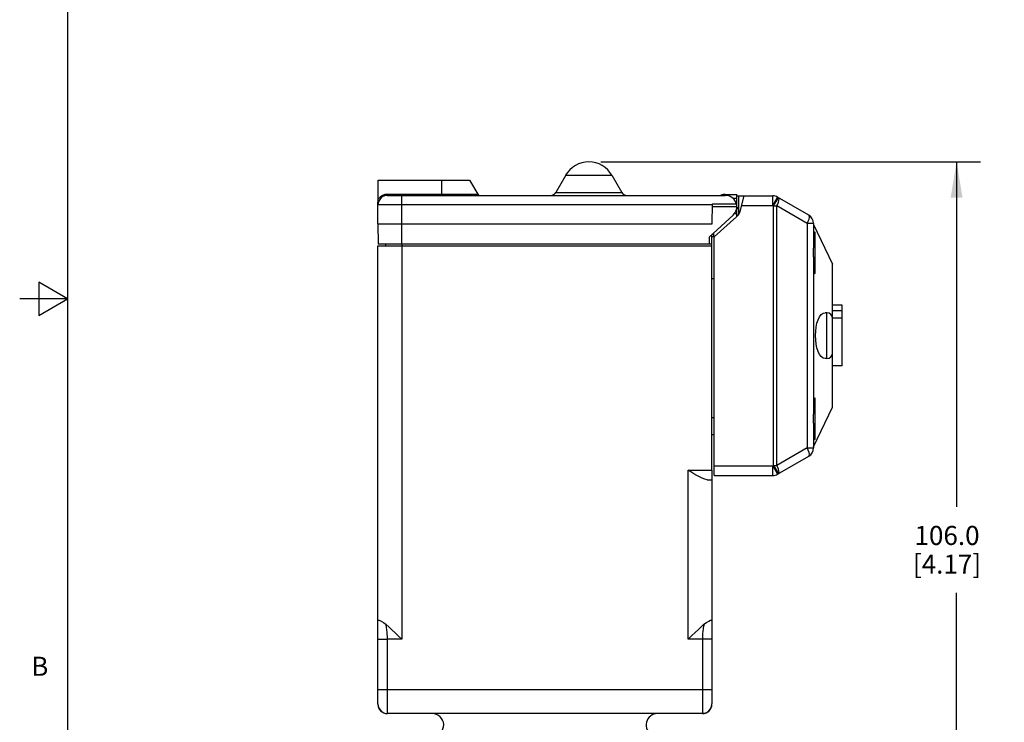
# Model space of a CAD drawing. Units: inches. Extents: x 0.7 to 21.3, y 0.5 to 16.
# Drawn here: x 0.7 to 5.9, y 6 to 9.7 of the extents above; entities that cross this region are included whole.
import ezdxf

# ---------------------------------------------------------------- set-up
doc = ezdxf.new("R2010")
doc.units = ezdxf.units.IN
doc.header["$LTSCALE"] = 1.21
doc.header["$MEASUREMENT"] = 0
doc.layers.get('0').update_dxf_attribs({"linetype": 'CONTINUOUS'})
for name, color, linetype in [('02___PRT_ALL_AXES', 7, 'CONTINUOUS'), ('AXIS', 7, 'CONTINUOUS'), ('SCHEME_DIMS', 7, 'CONTINUOUS')]:
    doc.layers.add(name, color=color, linetype=linetype)
doc.styles.add('TEXTSTYLE_2', font='txt', dxfattribs={"width": 0.8})
doc.dimstyles.new('DIMSTYLE_1', dxfattribs={"dimtxt": 0.1, "dimasz": 0.1875, "dimexe": 0.125, "dimexo": 0.0625, "dimgap": 0.1, "dimtad": 0, "dimtih": 1, "dimtoh": 1, "dimdec": 1, "dimzin": 4, "dimdsep": 46, "dimtxsty": 'STANDARD', "dimblk": '_FILLED', "dimblk1": '_FILLED', "dimblk2": '_FILLED', "dimcen": 0.09, "dimadec": 3, "dimazin": 1, "dimtp": 0.1, "dimtm": 0.1, "dimtfac": 1, "dimtdec": 3, "dimtofl": 0, "dimtmove": 0, "dimatfit": 3, "dimldrblk": '_FILLED', "dimfxl": 1, "dimtolj": 1, "dimtzin": 4, "dimarcsym": 0})

# ---------------------------------------------------------------- blocks, each defined once
blk = doc.blocks.new('_FILLED')
at = {"color": 0, "linetype": 'BYBLOCK'}
blk.add_solid([(0, 0), (-1, 0.167), (-1, -0.167)], dxfattribs=at)
blk = doc.blocks.new('*D17')
at = {"layer": 'SCHEME_DIMS', "color": 7, "linetype": 'CONTINUOUS'}
for p, q in [((3.7575, 8.9674), (5.7464, 8.9674)), ((5.6214, 8.9674), (5.6214, 7.1604)), ((5.6214, 4.793), (5.6214, 6.7104)), ((3.7312, 4.793), (5.7464, 4.793))]:
    blk.add_line(p, q, dxfattribs=at)
at = {"layer": 'SCHEME_DIMS', "color": 7, "linetype": 'CONTINUOUS', "xscale": 0.1875, "yscale": 0.1875, "zscale": 0.1875}
for p, rotation in [((5.6214, 8.9674), 90), ((5.6214, 4.793), 270)]:
    blk.add_blockref('_FILLED', p, dxfattribs=dict(at, rotation=rotation))
at = {"layer": 'SCHEME_DIMS', "color": 7, "linetype": 'CONTINUOUS', "insert": (5.5714, 7.0604), "char_height": 0.1, "width": 0.6, "attachment_point": 2, "line_spacing_factor": 0.9}
blk.add_mtext('106.0\\P[4.17]', dxfattribs=at)

msp = doc.modelspace()

# ---------------------------------------------------------------- linework, layer by layer
at = {"color": 7, "linetype": 'CONTINUOUS'}
for p, q in [((0.964, 15.75), (0.964, 0.75)), ((2.59, 8.6424), (2.592, 8.8724)), ((2.592, 8.8724), (3.07, 8.8724)), ((2.925, 8.7924), (2.925, 8.8724)), ((3.07, 8.8724), (3.113, 8.7979)), ((3.5738, 8.8974), (3.5218, 8.8074)), ((3.5738, 8.8974), (3.8162, 8.8974)), ((3.8162, 8.8974), (3.8682, 8.8074)), ((2.6409, 8.7924), (2.6409, 8.7979)), ((2.6409, 8.7979), (3.113, 8.7979)), ((2.6409, 8.7924), (4.41, 8.7924)), ((2.715, 8.5374), (2.715, 8.7924)), ((3.5218, 8.8074), (3.8682, 8.8074)), ((4.4097, 8.7975), (4.4699, 8.7975)), ((4.4699, 8.7894), (4.6587, 8.7894)), ((4.4801, 8.6926), (4.4801, 8.7894)), ((4.4899, 8.7141), (4.5091, 8.7894)), ((4.6587, 8.7394), (4.6837, 8.7827)), ((4.6632, 8.7367), (4.6882, 8.78)), ((4.8471, 8.6883), (4.6837, 8.7827)), ((4.3427, 8.7429), (2.5909, 8.7429)), ((4.341, 8.6424), (4.3428, 8.7487)), ((4.47, 8.7324), (4.3425, 8.7324)), ((4.3428, 8.7487), (4.4678, 8.7487)), ((4.4699, 8.7294), (4.4801, 8.7294)), ((4.4801, 8.7223), (4.4699, 8.7223)), ((4.4963, 8.7394), (4.6587, 8.7394)), ((4.6632, 8.7367), (4.6587, 8.7394)), ((4.6632, 7.377), (4.6632, 8.7367)), ((4.6632, 8.7367), (4.6803, 8.7367)), ((4.6803, 7.377), (4.6803, 8.7367)), ((4.8392, 8.645), (4.6803, 8.7367)), ((4.3251, 8.5739), (4.4504, 8.6881)), ((4.4688, 8.6793), (4.3521, 8.5744)), ((2.59, 8.6424), (2.5909, 8.5374)), ((2.59, 8.6424), (4.341, 8.6424)), ((4.8392, 8.645), (4.8392, 7.4687)), ((4.8721, 8.645), (4.8392, 8.645)), ((4.8721, 8.645), (4.8721, 8.5152)), ((4.8721, 8.6399), (4.9721, 8.4324)), ((4.3251, 8.5739), (4.3248, 8.5374)), ((4.3391, 8.5374), (4.34, 8.5874)), ((4.3498, 8.5874), (4.34, 8.5874)), ((4.34, 8.5774), (4.3555, 8.5774)), ((4.3498, 8.5774), (4.3498, 8.5964)), ((4.3521, 7.3244), (4.3521, 8.5744)), ((4.3391, 8.5374), (2.5909, 8.5374)), ((4.8721, 8.4695), (4.8721, 7.6452)), ((4.9721, 7.6824), (4.9721, 8.4324)), ((4.34, 8.3574), (4.3521, 8.3574)), ((0.814, 8.3366), (0.814, 8.1634)), ((0.964, 8.25), (0.814, 8.3366)), ((0.964, 8.25), (0.714, 8.25)), ((0.814, 8.1634), (0.964, 8.25)), ((5.0221, 8.2164), (4.9721, 8.2164)), ((5.0221, 7.8984), (5.0221, 8.2164)), ((4.9421, 8.1774), (4.933, 8.1774)), ((4.9421, 7.9374), (4.9421, 8.1774)), ((5.0221, 8.1872), (4.9721, 8.1872)), ((5.0221, 8.1491), (4.9721, 8.1491)), ((4.9421, 7.9374), (4.933, 7.9374)), ((5.0221, 7.8984), (4.9721, 7.8984)), ((4.8721, 7.4749), (4.9721, 7.6824)), ((4.3521, 7.6274), (4.34, 7.6274)), ((4.8721, 7.5995), (4.8721, 7.4687)), ((4.3521, 7.5373), (4.34, 7.5373)), ((4.8392, 7.4687), (4.6803, 7.377)), ((4.8392, 7.4687), (4.8721, 7.4687)), ((4.6587, 7.3744), (4.6632, 7.377)), ((4.6632, 7.377), (4.6803, 7.377)), ((4.6632, 7.377), (4.6882, 7.3337)), ((4.6837, 7.3311), (4.8471, 7.4254)), ((4.2148, 6.4676), (4.2148, 7.3526)), ((4.2148, 7.3526), (4.34, 7.3526)), ((4.34, 7.3526), (4.34, 6.1274)), ((4.3521, 7.3744), (4.6587, 7.3744)), ((4.3521, 7.3244), (4.6587, 7.3244)), ((4.6587, 7.3744), (4.6837, 7.3311)), ((4.3149, 7.3026), (4.34, 7.3026)), ((2.59, 6.1274), (2.59, 6.5669)), ((2.7152, 6.4676), (2.64, 6.4676)), ((4.34, 6.4676), (4.2148, 6.4676)), ((4.29, 6.4676), (4.29, 6.0774)), ((2.64, 6.0774), (2.64, 6.3859)), ((2.59, 6.2026), (4.34, 6.2026)), ((2.59, 6.1277), (2.59, 6.1268)), ((2.59, 6.1274), (2.5925, 6.112)), ((2.59, 6.1273), (2.59, 6.1274)), ((2.59, 6.1274), (2.59, 6.1274)), ((2.5925, 6.112), (2.5996, 6.098)), ((2.5996, 6.098), (2.6107, 6.087)), ((2.6107, 6.087), (2.6246, 6.0799)), ((4.3177, 6.0861), (4.3055, 6.0799)), ((4.3056, 6.0799), (4.3194, 6.087)), ((4.3133, 6.0832), (4.3243, 6.0911)), ((4.3194, 6.087), (4.3304, 6.098)), ((4.3278, 6.0954), (4.3194, 6.087)), ((4.3243, 6.0911), (4.3328, 6.1016)), ((4.3304, 6.098), (4.3375, 6.1119)), ((4.3328, 6.1016), (4.3382, 6.114)), ((4.3375, 6.1119), (4.3377, 6.1129)), ((4.3382, 6.114), (4.34, 6.1274)), ((4.3398, 6.1261), (4.34, 6.1274)), ((4.3398, 6.1261), (4.34, 6.1272)), ((4.34, 6.1281), (4.34, 6.1283)), ((4.34, 6.127), (4.34, 6.1277)), ((4.34, 6.1274), (4.34, 6.1274)), ((4.29, 6.0774), (2.64, 6.0774)), ((4.3055, 6.0799), (4.29, 6.0774)), ((4.2902, 6.0774), (4.3056, 6.0799))]:
    msp.add_line(p, q, dxfattribs=at)
for points in [[(2.6409, 8.7979), (2.6272, 8.7964), (2.6138, 8.7916), (2.6015, 8.7835), (2.5911, 8.7723)], [(4.6587, 8.7394), (4.6586, 8.7523), (4.6586, 8.7644), (4.6586, 8.7747), (4.6585, 8.7827), (4.6588, 8.7877), (4.6587, 8.7894)], [(4.6803, 8.7367), (4.685, 8.7469), (4.6886, 8.7565), (4.6907, 8.765), (4.6914, 8.772), (4.6906, 8.7771), (4.6882, 8.78)], [(4.8392, 8.645), (4.8447, 8.6572), (4.8484, 8.6683), (4.8501, 8.6777), (4.8497, 8.6846), (4.8471, 8.6883)], [(4.872, 8.4924), (4.872, 8.5042), (4.8721, 8.5152)], [(4.8721, 8.4695), (4.872, 8.4805), (4.872, 8.4924)], [(4.8829, 8.0574), (4.8837, 8.08), (4.8862, 8.1019), (4.8902, 8.1223), (4.8959, 8.1405), (4.9031, 8.1558), (4.9118, 8.1674), (4.9218, 8.1748), (4.933, 8.1774)], [(4.933, 7.9374), (4.9219, 7.9399), (4.9118, 7.9473), (4.9031, 7.959), (4.8958, 7.9744), (4.8902, 7.9926), (4.8861, 8.0131), (4.8837, 8.0349), (4.8829, 8.0574)], [(4.872, 7.6224), (4.872, 7.6342), (4.8721, 7.6452)], [(4.8721, 7.5995), (4.872, 7.6105), (4.872, 7.6224)], [(4.8471, 7.4254), (4.8497, 7.4291), (4.8501, 7.436), (4.8484, 7.4454), (4.8447, 7.4566), (4.8392, 7.4687)], [(4.6882, 7.3337), (4.6906, 7.3366), (4.6914, 7.3417), (4.6907, 7.3487), (4.6886, 7.3572), (4.685, 7.3668), (4.6803, 7.377)], [(4.3149, 7.3026), (4.3024, 7.3047), (4.2885, 7.3099), (4.2744, 7.3168), (4.26, 7.3249), (4.245, 7.3337), (4.2299, 7.3431), (4.2148, 7.3526)], [(4.6587, 7.3244), (4.6588, 7.3261), (4.6585, 7.3311), (4.6586, 7.339), (4.6586, 7.3494), (4.6586, 7.3614), (4.6587, 7.3744)], [(2.59, 6.5669), (2.5918, 6.567), (2.5975, 6.5659), (2.6069, 6.5621), (2.6188, 6.5552), (2.6317, 6.545)], [(4.2983, 6.545), (4.3112, 6.5551), (4.323, 6.5621), (4.3323, 6.5658), (4.3381, 6.5669), (4.34, 6.5669)], [(2.64, 6.4676), (2.6399, 6.4754), (2.6397, 6.4832), (2.6394, 6.4908), (2.6389, 6.4984), (2.6383, 6.5058), (2.6376, 6.513), (2.6367, 6.52), (2.6356, 6.5267), (2.6345, 6.5331), (2.6332, 6.5392), (2.6317, 6.545)], [(2.6317, 6.545), (2.6467, 6.5314), (2.6632, 6.5161), (2.6808, 6.4998), (2.6984, 6.4834), (2.7152, 6.4676)], [(4.2148, 6.4676), (4.2334, 6.485), (4.2518, 6.5022), (4.2692, 6.5183), (4.285, 6.5329), (4.2983, 6.545)], [(4.2983, 6.545), (4.2968, 6.5392), (4.2955, 6.5331), (4.2944, 6.5267), (4.2933, 6.52), (4.2925, 6.513), (4.2917, 6.5058), (4.2911, 6.4984), (4.2906, 6.4908), (4.2903, 6.4832), (4.2901, 6.4754), (4.29, 6.4676)], [(2.59, 6.4676), (2.5925, 6.4675), (2.5996, 6.4675), (2.6106, 6.4675), (2.6246, 6.4675), (2.64, 6.4676)], [(2.64, 6.3859), (2.64, 6.4153), (2.64, 6.4425), (2.64, 6.4676)], [(2.59, 6.1274), (2.5919, 6.1139), (2.5923, 6.1129)], [(4.3194, 6.087), (4.3199, 6.0874), (4.3207, 6.088), (4.3215, 6.0886), (4.3218, 6.0888)], [(4.3289, 6.0961), (4.3291, 6.0963), (4.3297, 6.097), (4.3303, 6.0978), (4.3308, 6.0985), (4.3313, 6.0993), (4.3318, 6.1), (4.3323, 6.1008), (4.3328, 6.1016), (4.3332, 6.1023), (4.3337, 6.1031), (4.3341, 6.1039), (4.3345, 6.1046)], [(4.3345, 6.1046), (4.3349, 6.1054), (4.3353, 6.1062), (4.3356, 6.1069), (4.336, 6.1077), (4.3363, 6.1085), (4.3366, 6.1092), (4.3369, 6.11), (4.3372, 6.1108), (4.3374, 6.1115), (4.3377, 6.1123), (4.3379, 6.1131), (4.3381, 6.1138), (4.3383, 6.1146), (4.3385, 6.1153), (4.3387, 6.116), (4.3389, 6.1168), (4.339, 6.1175), (4.3392, 6.1182), (4.3393, 6.1189), (4.3394, 6.1197), (4.3395, 6.1204), (4.3396, 6.1211), (4.3397, 6.1218), (4.3398, 6.1224), (4.3398, 6.1231), (4.3399, 6.1238), (4.3399, 6.1245), (4.34, 6.1251), (4.34, 6.1258), (4.34, 6.1264), (4.34, 6.127), (4.34, 6.1274)], [(4.3377, 6.113), (4.3376, 6.112), (4.3358, 6.1086)], [(4.3054, 6.0799), (4.3056, 6.0799), (4.3067, 6.0803), (4.3077, 6.0807), (4.3088, 6.0811), (4.3098, 6.0815), (4.3108, 6.082), (4.3118, 6.0824), (4.3128, 6.0829), (4.3133, 6.0832)]]:
    msp.add_lwpolyline(points, dxfattribs=at)
for centre, radius, start, end in [((3.695, 8.8274), 0.14, 30, 150), ((2.6409, 8.7424), 0.05, 90, 179.5), ((3.1225, 8.8034), 0.011, 210, 270), ((3.4958, 8.8224), 0.03, 270, 330), ((3.8942, 8.8224), 0.03, 210, 270), ((4.4097, 8.7377), 0.0598, 90, 112.6275), ((4.6587, 8.7394), 0.05, 60, 90), ((4.4221, 8.7314), 0.07, 311.9397, 345.7159), ((4.8221, 8.645), 0.05, 0, 60), ((4.9421, 8.1474), 0.03, 0, 90), ((4.9421, 7.9674), 0.03, 270, 360), ((4.8221, 7.4687), 0.05, 300, 360), ((4.6587, 7.3744), 0.05, 270, 300), ((2.64, 6.1274), 0.05, 180, 270), ((2.64, 6.1274), 0.05, 207.08, 242.251), ((4.29, 6.1274), 0.05, 270, 0), ((4.29, 6.1274), 0.05, 297.749, 332.92), ((2.875, 6.0176), 0.0598, 274.1707, 90), ((4.055, 6.0176), 0.0598, 90, 243.4401)]:
    msp.add_arc(centre, radius, start, end, dxfattribs=at)
at = {"layer": '02___PRT_ALL_AXES', "color": 7, "linetype": 'CONTINUOUS'}
for p, q in [((4.8721, 8.5945), (4.8799, 8.6014)), ((4.8799, 8.3834), (4.8799, 8.6014)), ((4.8721, 8.3902), (4.8799, 8.3834)), ((4.8721, 7.7245), (4.8799, 7.7314)), ((4.8799, 7.5134), (4.8799, 7.7314)), ((4.8721, 7.5202), (4.8799, 7.5134))]:
    msp.add_line(p, q, dxfattribs=at)
at = {"layer": 'AXIS', "color": 7, "linetype": 'CONTINUOUS'}
for p, q in [((2.715, 8.7924), (4.41, 8.7924)), ((4.4492, 8.7776), (4.4699, 8.7776)), ((4.4699, 8.7377), (4.4699, 8.7975)), ((4.4699, 8.6805), (4.4699, 8.7253)), ((4.4584, 8.6977), (4.4699, 8.6977)), ((4.34, 7.3526), (4.34, 8.5774)), ((2.59, 6.5669), (2.59, 8.5274)), ((2.59, 8.5274), (4.34, 8.5274)), ((2.6302, 8.5374), (2.6302, 8.5274)), ((2.7152, 8.5374), (2.7152, 6.4676))]:
    msp.add_line(p, q, dxfattribs=at)
msp.add_arc((4.41, 8.7324), 0.06, 312.352, 90, dxfattribs=at)

# ---------------------------------------------------------------- texts
at = {"color": 7, "linetype": 'CONTINUOUS', "insert": (0.864, 6.375), "char_height": 0.1, "width": 0.08, "attachment_point": 3, "line_spacing_factor": 0.9, "style": 'TEXTSTYLE_2'}
msp.add_mtext('B', dxfattribs=at)

# ---------------------------------------------------------------- dimensions: what is measured, and where the dimension line sits
at = {"layer": 'SCHEME_DIMS', "color": 7, "linetype": 'CONTINUOUS'}
dim = msp.add_linear_dim(base=(5.6214, 8.9674), p1=(3.6687, 4.793), p2=(3.695, 8.9674), angle=90, text='<>\\P[]', dimstyle='DIMSTYLE_1', dxfattribs=at)
dim.commit()
dim.dimension.update_dxf_attribs({"geometry": '*D17', "text_midpoint": (5.6214, 6.9354), "dimtype": 160})

doc.saveas('drawing.dxf')
